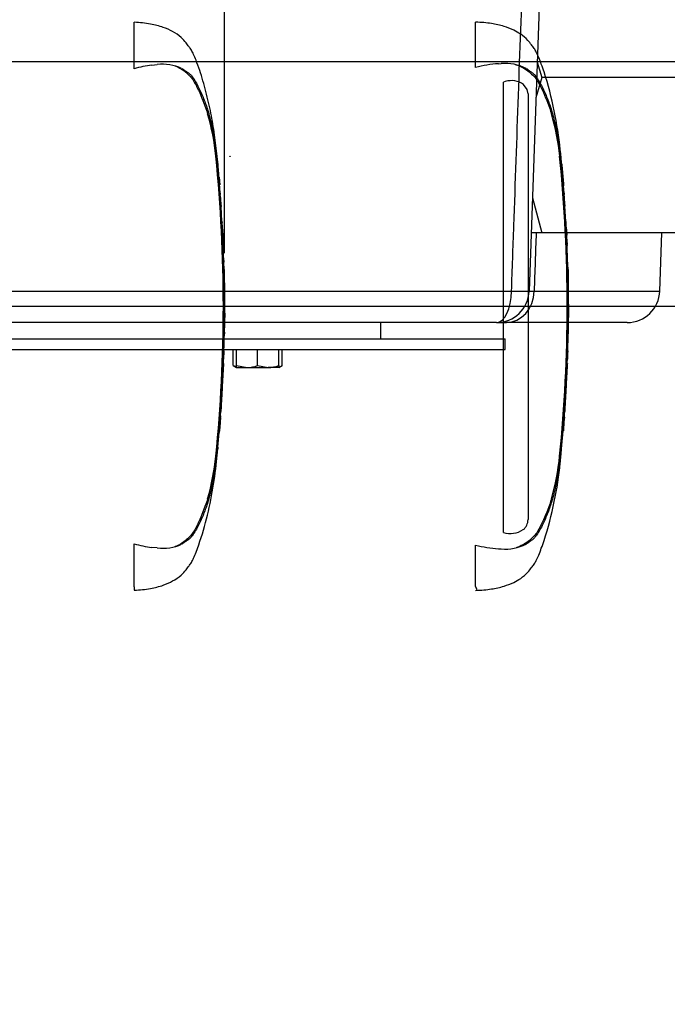
# Model space of a CAD drawing. Units: millimetres. Extents: x 0 to 594, y 0 to 420.
# Drawn here: x 172 to 191, y 311 to 341 of the extents above; entities that cross this region are included whole.
import ezdxf
from ezdxf import colors
from ezdxf.entities.mleader import LeaderData, LeaderLine
from ezdxf.enums import TextEntityAlignment as Align
from ezdxf.lldxf.tags import DXFTag
from ezdxf.math import Vec2, Vec3

# ---------------------------------------------------------------- set-up
doc = ezdxf.new("R2010")
doc.units = ezdxf.units.MM
for name, color, linetype in [('Default', 7, 'Continuous'), ('GB-IW13-DBUSH_FL', 7, 'Continuous'), ('GB-IW13-GCASE', 7, 'Continuous'), ('GB-IW13-INDPLATE', 7, 'Continuous'), ('II0-20SHORT-STD', 7, 'Continuous'), ('PART4', 7, 'Continuous'), ('TSH-1', 7, 'Continuous')]:
    doc.layers.add(name, color=color, linetype=linetype)
doc.styles.add('SEACAD_Arial', font='arial.ttf')
tags = doc.linetypes.add('HIDDEN2', pattern=[4.7625, 3.175, -1.5875]).pattern_tags.tags
tags[6:7] = [DXFTag(74, 4), DXFTag(75, 0), DXFTag(340, '0'), DXFTag(46, 0.0), DXFTag(50, 0.0), DXFTag(44, 0.0), DXFTag(45, 0.0)]
tags[4:5] = [DXFTag(74, 4), DXFTag(75, 0), DXFTag(340, '0'), DXFTag(46, 0.0), DXFTag(50, 0.0), DXFTag(44, 0.0), DXFTag(45, 0.0)]
tags = doc.linetypes.add('PHANTOM2', pattern=[31.75, 15.875, -3.175, 3.175, -3.175, 3.175, -3.175]).pattern_tags.tags
tags[14:15] = [DXFTag(74, 4), DXFTag(75, 0), DXFTag(340, '0'), DXFTag(46, 0.0), DXFTag(50, 0.0), DXFTag(44, 0.0), DXFTag(45, 0.0)]
tags[12:13] = [DXFTag(74, 4), DXFTag(75, 0), DXFTag(340, '0'), DXFTag(46, 0.0), DXFTag(50, 0.0), DXFTag(44, 0.0), DXFTag(45, 0.0)]
tags[10:11] = [DXFTag(74, 4), DXFTag(75, 0), DXFTag(340, '0'), DXFTag(46, 0.0), DXFTag(50, 0.0), DXFTag(44, 0.0), DXFTag(45, 0.0)]
tags[8:9] = [DXFTag(74, 4), DXFTag(75, 0), DXFTag(340, '0'), DXFTag(46, 0.0), DXFTag(50, 0.0), DXFTag(44, 0.0), DXFTag(45, 0.0)]
tags[6:7] = [DXFTag(74, 4), DXFTag(75, 0), DXFTag(340, '0'), DXFTag(46, 0.0), DXFTag(50, 0.0), DXFTag(44, 0.0), DXFTag(45, 0.0)]
tags[4:5] = [DXFTag(74, 4), DXFTag(75, 0), DXFTag(340, '0'), DXFTag(46, 0.0), DXFTag(50, 0.0), DXFTag(44, 0.0), DXFTag(45, 0.0)]
doc.dimstyles.new('ISO-InstDr', dxfattribs={"dimtxt": 3.2, "dimasz": 4.48, "dimexe": 1.6, "dimexo": 1.6, "dimgap": 0.8, "dimtad": 1, "dimdec": 0, "dimlfac": 10, "dimzin": 0, "dimdsep": 46, "dimtxsty": 'SEACAD_Arial', "dimblk1": '_SE_FILLED', "dimblk2": '_SE_FILLED', "dimsah": 1, "dimcen": 1.6, "dimadec": 0, "dimazin": 0, "dimtfac": 0.5, "dimtofl": 0, "dimtmove": 0, "dimatfit": 3, "dimfxl": 1, "dimtzin": 0, "dimarcsym": 0})

# ---------------------------------------------------------------- blocks, each defined once
blk = doc.blocks.new('SE4')
at = {"layer": 'GB-IW13-DBUSH_FL', "color": 7, "linetype": 'Continuous'}
blk.add_line((182.618, 331.105), (182.618, 331.605), dxfattribs=at)
at = {"layer": 'GB-IW13-GCASE', "color": 7, "linetype": 'Continuous'}
for p, q in [((187.573, 344.64), (187.151, 332.57)), ((187.396, 339.58), (187.542, 339.105)), ((187.542, 339.105), (187.358, 338.49)), ((191.793, 339.105), (187.542, 339.105)), ((187.251, 335.43), (187.542, 334.355)), ((187.542, 334.355), (187.214, 334.355)), ((191.793, 334.355), (187.542, 334.355)), ((191.151, 332.57), (191.214, 334.355)), ((170.128, 332.57), (186.614, 332.57)), ((187.305, 332.57), (191.151, 332.57)), ((177.776, 331.605), (169.421, 331.605)), ((186.152, 331.605), (177.848, 331.605)), ((186.152, 331.605), (186.459, 331.605)), ((190.152, 331.605), (186.459, 331.605))]:
    blk.add_line(p, q, dxfattribs=at)
for centre, radius, start, end in [((186.152, 332.605), 1, 270, 358), ((187.228, 333.881), 1.313, 266.6473, 273.3527), ((190.152, 332.605), 1, 270, 358)]:
    blk.add_arc(centre, radius, start, end, dxfattribs=at)
for centre, major_axis, ratio, start_param, end_param in [((186.152, 332.605), (0, 1), 0.46232, 3.141593, 4.677482), ((186.459, 332.605), (0, 1), 0.846349, 3.141593, 4.677482), ((186.152, 332.605), (-0.999, 0.035), 0.021157, 2.052145, 3.141593)]:
    blk.add_ellipse(centre, major_axis=major_axis, ratio=ratio, start_param=start_param, end_param=end_param, dxfattribs=at)
blk.add_open_spline([(186.614, 332.57), (186.638, 333.236), (186.661, 333.902), (186.685, 334.568), (186.779, 337.233), (186.873, 339.897), (186.967, 342.562), (186.992, 343.254), (187.016, 343.947), (187.041, 344.64)], degree=3, knots=[0, 0, 0, 0, 0.165563, 0.165563, 0.165563, 0.827817, 0.827817, 0.827817, 1, 1, 1, 1], dxfattribs=at)
blk.add_open_spline([(187.367, 334.355), (187.346, 333.76), (187.326, 333.165), (187.305, 332.57)], degree=3, dxfattribs=at)
at = {"layer": 'GB-IW13-INDPLATE', "color": 7, "linetype": 'Continuous'}
for p, q in [((168.453, 331.105), (177.77, 331.105)), ((177.817, 331.105), (186.418, 331.105)), ((186.418, 330.78), (186.418, 331.105)), ((167.355, 330.78), (177.767, 330.78)), ((177.816, 330.78), (186.418, 330.78)), ((178.095, 330.288), (178.095, 330.78)), ((178.196, 330.288), (178.196, 330.78)), ((178.846, 330.288), (178.846, 330.78)), ((179.496, 330.288), (179.496, 330.78)), ((179.596, 330.288), (179.596, 330.78)), ((178.095, 330.288), (178.196, 330.257)), ((178.095, 330.288), (178.196, 330.23)), ((178.196, 330.23), (178.196, 330.288)), ((178.196, 330.288), (178.521, 330.23)), ((178.196, 330.23), (178.521, 330.23)), ((178.521, 330.23), (179.171, 330.23)), ((178.846, 330.288), (179.171, 330.23)), ((179.496, 330.23), (179.171, 330.23)), ((179.496, 330.288), (179.496, 330.23)), ((179.496, 330.23), (179.596, 330.288))]:
    blk.add_line(p, q, dxfattribs=at)
for centre, radius, start, end in [((178.509, 331.233), 1.003, 270.6528, 289.6034), ((179.159, 331.233), 1.003, 270.6528, 289.6034), ((179.398, 330.597), 0.367, 285.5956, 302.72)]:
    blk.add_arc(centre, radius, start, end, dxfattribs=at)
at = {"layer": 'II0-20SHORT-STD', "color": 7, "linetype": 'HIDDEN2'}
for p, q in [((175.068, 339.38), (175.068, 340.802)), ((175.61, 339.49), (175.774, 339.506)), ((177.64, 336.386), (177.637, 336.416)), ((177.684, 335.869), (177.648, 336.291)), ((177.664, 336.058), (177.687, 335.822)), ((177.7, 335.572), (177.667, 336.012)), ((177.685, 335.822), (177.675, 335.901)), ((177.725, 335.21), (177.729, 335.21)), ((177.754, 334.714), (177.727, 335.16)), ((177.758, 334.664), (177.763, 334.664)), ((177.768, 334.469), (177.772, 334.469)), ((177.775, 334.419), (177.782, 334.278)), ((177.791, 334.005), (177.791, 334.005)), ((177.811, 333.459), (177.817, 333.459)), ((177.822, 333.231), (177.815, 333.459)), ((177.83, 331.262), (177.841, 331.766)), ((177.834, 331.535), (177.829, 331.535)), ((177.823, 331.262), (177.819, 331.262)), ((177.825, 331.262), (177.828, 331.262)), ((177.829, 331.262), (177.831, 331.262)), ((177.801, 330.347), (177.815, 330.744)), ((177.806, 330.744), (177.809, 330.744)), ((177.802, 330.485), (177.806, 330.485)), ((177.808, 330.694), (177.803, 330.535)), ((177.808, 330.535), (177.813, 330.694)), ((177.709, 328.704), (177.699, 328.563)), ((177.709, 328.754), (177.712, 328.754)), ((177.631, 327.794), (177.67, 328.24)), ((177.675, 328.29), (177.675, 328.29)), ((177.624, 327.744), (177.627, 327.744)), ((175.068, 323.515), (175.068, 324.83)), ((175.774, 324.704), (175.61, 324.72)), ((175.068, 323.515), (175.068, 323.408))]:
    blk.add_line(p, q, dxfattribs=at)
at = {"layer": 'II0-20SHORT-STD', "color": 7, "linetype": 'Continuous'}
blk.add_circle((178, 336.698), 0.00617, dxfattribs=at)
at = {"layer": 'II0-20SHORT-STD', "color": 7, "linetype": 'HIDDEN2'}
for centre, radius, start, end in [((176.156, 335.432), 4.095, 97.6614, 105.4139), ((175.936, 338.084), 1.431, 65.8508, 96.5305), ((170.454, 336), 7.147, 5.601, 16.2328), ((131.938, 332.105), 45.859, 354.2522, 5.7478), ((131.479, 332.105), 46.338, 355.203, 4.797), ((179.486, 335.69), 1.79, 183.7796, 185.2767), ((170.898, 334.809), 6.844, 4.1744, 6.0114), ((178.61, 335.229), 0.886, 181.1825, 184.4212), ((178.587, 334.749), 0.834, 182.4022, 185.8485), ((178.65, 334.476), 0.882, 180.426, 183.8618), ((289.992, 340.264), 112.374, 182.98292, 183.15224), ((176.223, 334.35), 1.554, 2.5381, 4.3851), ((108.133, 330.583), 69.748, 2.81253, 3.03704), ((176.345, 333.991), 1.446, 0.551, 3.7054), ((178.581, 334.001), 0.79, 179.7313, 183.3595), ((178.596, 333.522), 0.787, 180.9572, 184.6004), ((197.083, 332.382), 19.252, 179.6552, 181.84), ((178.485, 331.487), 0.658, 175.8165, 180.1754), ((176.89, 331.516), 0.944, 358.1492, 1.1853), ((178.368, 331.213), 0.551, 174.8872, 180.0954), ((177.188, 331.312), 0.637, 355.4953, 359.9983), ((180.52, 331.351), 2.697, 181.2259, 181.8825), ((179.232, 331.27), 1.403, 178.2617, 180.3043), ((178.369, 330.764), 0.563, 176.9845, 182.0758), ((177.145, 330.728), 0.664, 357.0451, 1.3613), ((179.427, 330.653), 1.614, 176.7803, 178.5572), ((178.559, 330.494), 0.757, 176.9656, 180.7519), ((176.548, 330.568), 1.26, 356.2055, 358.4816), ((476.055, 308.28), 299.049, 176.08442, 176.1481), ((178.693, 328.647), 0.99, 173.8049, 176.8737), ((175.984, 328.835), 1.73, 355.6584, 357.318), ((176.053, 328.466), 1.632, 353.8089, 356.6117), ((178.582, 328.18), 0.913, 173.0829, 176.2339), ((178.464, 327.702), 0.838, 173.68, 177.1107), ((170.134, 328.271), 7.471, 343.9983, 354.1679), ((176.155, 328.77), 4.087, 254.5787, 262.346), ((175.936, 326.126), 1.431, 263.4712, 294.1475)]:
    blk.add_arc(centre, radius, start, end, dxfattribs=at)
for points, knots in [([(177.685, 335.824), (177.67, 336.023), (177.642, 336.397), (177.575, 337.032), (177.482, 337.689), (177.352, 338.353), (177.181, 339.004), (177.02, 339.495), (176.893, 339.804), (176.825, 339.946), (176.744, 340.062), (176.641, 340.19), (176.49, 340.365), (176.249, 340.524), (175.935, 340.663), (175.532, 340.766), (175.253, 340.79), (175.068, 340.802)], [0, 0, 0, 0, 0.086857, 0.193018, 0.298789, 0.405714, 0.515873, 0.620752, 0.652106, 0.675927, 0.695675, 0.719408, 0.755041, 0.805501, 0.855403, 0.919342, 1, 1, 1, 1]), ([(176.308, 339.471), (176.33, 339.463), (176.352, 339.453), (176.436, 339.416), (176.494, 339.384), (176.573, 339.329), (176.598, 339.31), (176.634, 339.279), (176.646, 339.269), (176.669, 339.248), (176.681, 339.238), (176.717, 339.207), (176.74, 339.186), (176.784, 339.143), (176.804, 339.121), (176.841, 339.074), (176.858, 339.05), (176.889, 339.001), (176.904, 338.976), (176.947, 338.9), (176.974, 338.848), (177.025, 338.745), (177.049, 338.692), (177.167, 338.43), (177.247, 338.216), (177.316, 337.998)], [0.3534688, 0.3534688, 0.3534688, 0.3534688, 0.375, 0.375, 0.4375, 0.4375, 0.46875, 0.46875, 0.484375, 0.484375, 0.5, 0.5, 0.53125, 0.53125, 0.5625, 0.5625, 0.59375, 0.59375, 0.625, 0.625, 0.6875, 0.6875, 0.75, 0.75, 1, 1, 1, 1]), ([(176.522, 339.39), (176.554, 339.372), (176.585, 339.352), (176.641, 339.312), (176.666, 339.295), (176.719, 339.26), (176.746, 339.241), (176.797, 339.192), (176.821, 339.163), (176.883, 339.08), (176.916, 339.028), (176.98, 338.919), (177.009, 338.863), (177.094, 338.696), (177.146, 338.581), (177.217, 338.404), (177.239, 338.345), (177.282, 338.224), (177.303, 338.163), (177.364, 337.963), (177.402, 337.813), (177.47, 337.488), (177.502, 337.309), (177.543, 337.034), (177.556, 336.941), (177.579, 336.751), (177.59, 336.655), (177.621, 336.366), (177.639, 336.173), (177.655, 335.98)], [0, 0, 0, 0, 0.03125, 0.03125, 0.0625, 0.0625, 0.09375, 0.09375, 0.125, 0.125, 0.1875, 0.1875, 0.25, 0.25, 0.375, 0.375, 0.4375, 0.4375, 0.5, 0.5, 0.625, 0.625, 0.75, 0.75, 0.8125, 0.8125, 0.875, 0.875, 1, 1, 1, 1]), ([(177.637, 336.416), (177.636, 336.429), (177.635, 336.442), (177.633, 336.46), (177.633, 336.466), (177.633, 336.466)], [0, 0, 0, 0, 0.5, 0.5, 1, 1, 1, 1]), ([(177.667, 336.012), (177.666, 336.028), (177.665, 336.043), (177.663, 336.062), (177.663, 336.064), (177.664, 336.058)], [0, 0, 0, 0, 0.5, 0.5, 1, 1, 1, 1]), ([(177.682, 335.869), (177.683, 335.853), (177.684, 335.837), (177.685, 335.819), (177.685, 335.817), (177.685, 335.822)], [0, 0, 0, 0, 0.5, 0.5, 1, 1, 1, 1]), ([(177.687, 335.822), (177.688, 335.817), (177.688, 335.819), (177.686, 335.837), (177.685, 335.853), (177.684, 335.869)], [0, 0, 0, 0, 0.5, 0.5, 1, 1, 1, 1]), ([(177.729, 335.21), (177.729, 335.21), (177.729, 335.211), (177.729, 335.213), (177.729, 335.215), (177.729, 335.218), (177.729, 335.221), (177.729, 335.225), (177.728, 335.229), (177.728, 335.234), (177.728, 335.238), (177.727, 335.244), (177.727, 335.249), (177.727, 335.255), (177.726, 335.26), (177.726, 335.266), (177.725, 335.272), (177.725, 335.277), (177.725, 335.282), (177.724, 335.287), (177.724, 335.292), (177.724, 335.296), (177.724, 335.3), (177.723, 335.303), (177.723, 335.305), (177.723, 335.306), (177.723, 335.306), (177.723, 335.307)], [0, 0, 0, 0, 0.121366, 0.121366, 0.121366, 0.242726, 0.242726, 0.242726, 0.364187, 0.364187, 0.364187, 0.485892, 0.485892, 0.485892, 0.607841, 0.607841, 0.607841, 0.729927, 0.729927, 0.729927, 0.851986, 0.851986, 0.851986, 0.973863, 0.973863, 0.973863, 1, 1, 1, 1]), ([(177.823, 333.234), (177.823, 333.235), (177.824, 333.236), (177.824, 333.231), (177.824, 333.226), (177.824, 333.214), (177.824, 333.207), (177.824, 333.187), (177.823, 333.179), (177.823, 333.159), (177.823, 333.147), (177.824, 333.124), (177.824, 333.116), (177.824, 333.098), (177.824, 333.089), (177.824, 333.071), (177.824, 333.061), (177.824, 333.04), (177.824, 333.028), (177.825, 332.993), (177.825, 332.966), (177.826, 332.912), (177.826, 332.884), (177.827, 332.826), (177.827, 332.797), (177.828, 332.737), (177.829, 332.707), (177.829, 332.648), (177.83, 332.618), (177.83, 332.558), (177.831, 332.528), (177.831, 332.498)], [0, 0, 0, 0, 0.125, 0.125, 0.25, 0.25, 0.375, 0.375, 0.4375, 0.4375, 0.5, 0.5, 0.53125, 0.53125, 0.5625, 0.5625, 0.59375, 0.59375, 0.625, 0.625, 0.6875, 0.6875, 0.75, 0.75, 0.8125, 0.8125, 0.875, 0.875, 0.9375, 0.9375, 1, 1, 1, 1]), ([(177.828, 331.485), (177.827, 331.442), (177.826, 331.398), (177.825, 331.354), (177.825, 331.34), (177.825, 331.326), (177.824, 331.312)], [0, 0, 0, 0, 0.757287, 0.757287, 0.757287, 1, 1, 1, 1]), ([(177.83, 331.312), (177.831, 331.354), (177.832, 331.396), (177.833, 331.438), (177.833, 331.454), (177.833, 331.47), (177.834, 331.485)], [0, 0, 0, 0, 0.727826, 0.727826, 0.727826, 1, 1, 1, 1]), ([(177.817, 331.212), (177.816, 331.146), (177.814, 331.079), (177.813, 331.012), (177.811, 330.939), (177.809, 330.867), (177.806, 330.794)], [0, 0, 0, 0, 0.478389, 0.478389, 0.478389, 1, 1, 1, 1]), ([(177.812, 330.744), (177.811, 330.744), (177.811, 330.748), (177.81, 330.762), (177.81, 330.774), (177.809, 330.803), (177.809, 330.82), (177.809, 330.855), (177.809, 330.87), (177.809, 330.886)], [0, 0, 0, 0, 0.125, 0.125, 0.25, 0.25, 0.375, 0.375, 0.4570493, 0.4570493, 0.4570493, 0.4570493]), ([(177.803, 330.352), (177.802, 330.349), (177.802, 330.346), (177.801, 330.335), (177.801, 330.327), (177.799, 330.307), (177.799, 330.3), (177.798, 330.285), (177.797, 330.279), (177.797, 330.267), (177.796, 330.26), (177.795, 330.245), (177.795, 330.237), (177.794, 330.22), (177.793, 330.211), (177.792, 330.192), (177.791, 330.182), (177.79, 330.161), (177.789, 330.15), (177.787, 330.114), (177.786, 330.088), (177.783, 330.033), (177.782, 330.005), (177.779, 329.947), (177.777, 329.918), (177.774, 329.858), (177.772, 329.828), (177.769, 329.768), (177.767, 329.739), (177.764, 329.678), (177.763, 329.648), (177.761, 329.618)], [0.1539455, 0.1539455, 0.1539455, 0.1539455, 0.25, 0.25, 0.375, 0.375, 0.4375, 0.4375, 0.46875, 0.46875, 0.5, 0.5, 0.53125, 0.53125, 0.5625, 0.5625, 0.59375, 0.59375, 0.625, 0.625, 0.6875, 0.6875, 0.75, 0.75, 0.8125, 0.8125, 0.875, 0.875, 0.9375, 0.9375, 1, 1, 1, 1]), ([(177.761, 329.618), (177.759, 329.588), (177.758, 329.558), (177.754, 329.498), (177.753, 329.468), (177.749, 329.408), (177.747, 329.378), (177.744, 329.318), (177.742, 329.289), (177.739, 329.231), (177.738, 329.203), (177.735, 329.148), (177.733, 329.123), (177.731, 329.087), (177.731, 329.075), (177.73, 329.054), (177.729, 329.044), (177.728, 329.026), (177.728, 329.017), (177.727, 329), (177.727, 328.992), (177.726, 328.977), (177.725, 328.97), (177.725, 328.957), (177.725, 328.952), (177.724, 328.937), (177.724, 328.929), (177.723, 328.909), (177.723, 328.901), (177.722, 328.891), (177.722, 328.887), (177.722, 328.884)], [0, 0, 0, 0, 0.0625, 0.0625, 0.125, 0.125, 0.1875, 0.1875, 0.25, 0.25, 0.3125, 0.3125, 0.375, 0.375, 0.40625, 0.40625, 0.4375, 0.4375, 0.46875, 0.46875, 0.5, 0.5, 0.53125, 0.53125, 0.5625, 0.5625, 0.625, 0.625, 0.75, 0.75, 0.84612, 0.84612, 0.84612, 0.84612]), ([(177.699, 328.563), (177.697, 328.526), (177.694, 328.491), (177.69, 328.427), (177.688, 328.397), (177.684, 328.347), (177.682, 328.326), (177.681, 328.305), (177.68, 328.299), (177.68, 328.292), (177.68, 328.29), (177.68, 328.29)], [0, 0, 0, 0, 0.25, 0.25, 0.5, 0.5, 0.75, 0.75, 0.875, 0.875, 1, 1, 1, 1]), ([(177.655, 328.23), (177.639, 328.036), (177.621, 327.843), (177.59, 327.554), (177.579, 327.458), (177.555, 327.266), (177.542, 327.172), (177.502, 326.898), (177.471, 326.722), (177.401, 326.395), (177.364, 326.248), (177.303, 326.048), (177.283, 325.987), (177.239, 325.866), (177.217, 325.806), (177.145, 325.629), (177.094, 325.514), (177.009, 325.346), (176.98, 325.291), (176.916, 325.182), (176.883, 325.129), (176.82, 325.045), (176.796, 325.017), (176.744, 324.968), (176.718, 324.949), (176.666, 324.914), (176.641, 324.898), (176.584, 324.858), (176.554, 324.837), (176.522, 324.82)], [0, 0, 0, 0, 0.125, 0.125, 0.1875, 0.1875, 0.25, 0.25, 0.375, 0.375, 0.5, 0.5, 0.5625, 0.5625, 0.625, 0.625, 0.75, 0.75, 0.8125, 0.8125, 0.875, 0.875, 0.90625, 0.90625, 0.9375, 0.9375, 0.96875, 0.96875, 1, 1, 1, 1]), ([(175.068, 323.408), (175.253, 323.42), (175.532, 323.444), (175.935, 323.547), (176.249, 323.686), (176.49, 323.845), (176.641, 324.02), (176.744, 324.148), (176.825, 324.264), (176.893, 324.406), (177.056, 324.806), (177.266, 325.481), (177.468, 326.405), (177.579, 327.185), (177.616, 327.6), (177.628, 327.744)], [0, 0, 0, 0, 0.089904, 0.161173, 0.216796, 0.27304, 0.312758, 0.339212, 0.361224, 0.387775, 0.422723, 0.591801, 0.762715, 0.93027, 1, 1, 1, 1]), ([(177.316, 326.212), (177.248, 325.995), (177.168, 325.782), (177.028, 325.469), (176.978, 325.365), (176.893, 325.214), (176.863, 325.164), (176.791, 325.071), (176.746, 325.029), (176.652, 324.946), (176.605, 324.904), (176.501, 324.83), (176.443, 324.798), (176.356, 324.758), (176.329, 324.747), (176.302, 324.736)], [0, 0, 0, 0, 0.25, 0.25, 0.375, 0.375, 0.4375, 0.4375, 0.5, 0.5, 0.5625, 0.5625, 0.625, 0.625, 0.6512107, 0.6512107, 0.6512107, 0.6512107])]:
    blk.add_open_spline(points, degree=3, knots=knots, dxfattribs=at)
for points in [[(177.795, 334.008), (177.774, 334.441), (177.763, 334.66), (177.763, 334.665)], [(177.809, 333.509), (177.804, 333.658), (177.799, 333.806), (177.792, 333.955)], [(177.68, 328.293), (177.681, 328.296), (177.694, 328.497), (177.721, 328.894)]]:
    blk.add_open_spline(points, degree=3, dxfattribs=at)
at = {"layer": 'PART4', "color": 7, "linetype": 'PHANTOM2'}
for p, q in [((185.514, 339.417), (185.514, 340.805)), ((186.217, 339.533), (186.299, 339.537)), ((186.424, 338.987), (186.366, 338.972)), ((186.366, 325.176), (186.366, 338.972)), ((187.094, 338.743), (186.983, 338.897)), ((187.118, 338.608), (187.094, 338.743)), ((187.118, 338.608), (187.118, 325.571)), ((188.153, 336.466), (188.151, 336.466)), ((188.155, 336.426), (188.203, 335.855)), ((188.209, 335.797), (188.156, 336.426)), ((188.184, 336.063), (188.209, 335.797)), ((188.22, 335.565), (188.186, 336.026)), ((188.205, 335.817), (188.195, 335.9)), ((188.247, 335.21), (188.244, 335.253)), ((188.245, 335.21), (188.25, 335.21)), ((188.275, 334.704), (188.247, 335.17)), ((188.277, 334.664), (188.283, 334.664)), ((188.288, 334.469), (188.293, 334.469)), ((188.293, 334.469), (188.302, 334.278)), ((188.311, 334.005), (188.313, 334.005)), ((188.331, 333.459), (188.337, 333.459)), ((188.349, 331.262), (188.36, 331.764)), ((188.354, 331.535), (188.349, 331.535)), ((188.343, 331.262), (188.338, 331.262)), ((188.345, 331.262), (188.348, 331.262)), ((188.349, 331.262), (188.351, 331.262)), ((188.319, 330.347), (188.335, 330.744)), ((188.33, 330.744), (188.322, 330.525)), ((188.325, 330.744), (188.33, 330.744)), ((188.322, 330.485), (188.326, 330.485)), ((188.326, 330.485), (188.334, 330.704)), ((188.23, 328.714), (188.219, 328.563)), ((188.228, 328.754), (188.232, 328.754)), ((188.147, 327.744), (188.194, 328.29)), ((188.194, 328.29), (188.197, 328.29)), ((188.143, 327.744), (188.147, 327.744)), ((185.514, 323.535), (185.514, 324.793))]:
    blk.add_line(p, q, dxfattribs=at)
for centre, radius, start, end in [((186.527, 335.465), 4.08, 94.3622, 104.3872), ((186.417, 338.123), 1.419, 62.8582, 94.7865), ((186.61, 338.362), 0.652, 55.0654, 106.5627), ((180.974, 336), 7.147, 5.601, 16.2328), ((142.458, 332.105), 45.859, 354.2522, 5.7478), ((189.404, 336.555), 1.256, 184.0619, 185.8935), ((182.279, 335.879), 5.903, 5.3172, 5.7072), ((141.956, 332.105), 46.381, 355.2163, 4.775), ((189.629, 335.658), 1.412, 183.7687, 185.2875), ((181.458, 334.812), 6.803, 3.3554, 6.0398), ((179.997, 334.519), 8.28, 4.7889, 5.0084), ((188.944, 335.224), 0.699, 181.159, 184.4404), ((188.932, 334.732), 0.658, 182.3814, 185.8726), ((188.973, 334.474), 0.684, 180.3818, 183.8832), ((207.798, 335.307), 19.528, 182.5817, 183.8224), ((118.653, 330.583), 69.748, 2.81253, 3.03704), ((188.934, 334.002), 0.623, 179.7049, 183.3851), ((207.603, 332.382), 19.252, 179.6552, 181.84), ((188.869, 331.497), 0.521, 175.7965, 180.1971), ((187.585, 331.52), 0.769, 358.1746, 1.1555), ((187.83, 331.303), 0.515, 355.5185, 359.9755), ((191.04, 331.351), 2.697, 181.2669, 181.8825), ((189.443, 331.269), 1.093, 178.2372, 180.334), ((189.588, 330.673), 1.254, 176.7538, 178.5825), ((188.919, 330.493), 0.597, 176.9388, 180.7786), ((208.053, 327.209), 19.885, 175.5433, 176.8832), ((186.812, 328.821), 1.422, 355.6797, 357.2948), ((180.654, 328.271), 7.471, 343.9983, 354.1679), ((186.736, 325.565), 0.382, 308.2576, 0.8992), ((186.576, 325.857), 0.712, 252.839, 303.7854), ((186.518, 328.688), 4.022, 255.5406, 265.7101), ((186.417, 326.087), 1.419, 265.2127, 297.1426), ((186.366, 326.986), 2.314, 266.3134, 268.3319), ((174.84, 319.325), 11.474, 20.8361, 21.5235)]:
    blk.add_arc(centre, radius, start, end, dxfattribs=at)
for points, knots in [([(188.207, 335.808), (188.176, 336.211), (188.116, 336.919), (187.941, 338.108), (187.715, 338.969), (187.53, 339.507), (187.453, 339.71), (187.382, 339.874), (187.309, 340.003), (187.216, 340.12), (187.093, 340.279), (186.91, 340.437), (186.663, 340.576), (186.365, 340.69), (185.966, 340.779), (185.693, 340.796), (185.514, 340.805)], [0, 0, 0, 0, 0.17323, 0.360715, 0.554701, 0.59419, 0.629043, 0.657116, 0.678097, 0.698792, 0.727499, 0.772787, 0.811393, 0.860916, 0.923022, 1, 1, 1, 1]), ([(186.727, 339.507), (186.772, 339.493), (186.815, 339.477), (186.921, 339.433), (186.982, 339.402), (187.094, 339.331), (187.142, 339.29), (187.239, 339.205), (187.288, 339.163), (187.367, 339.07), (187.398, 339.02), (187.488, 338.866), (187.539, 338.76), (187.684, 338.439), (187.766, 338.22), (187.836, 337.998)], [0.334886, 0.334886, 0.334886, 0.334886, 0.375, 0.375, 0.4375, 0.4375, 0.5, 0.5, 0.5625, 0.5625, 0.625, 0.625, 0.75, 0.75, 1, 1, 1, 1]), ([(187.065, 339.386), (187.096, 339.366), (187.126, 339.344), (187.181, 339.303), (187.206, 339.287), (187.26, 339.248), (187.287, 339.224), (187.337, 339.17), (187.359, 339.141), (187.418, 339.058), (187.45, 339.003), (187.513, 338.892), (187.542, 338.836), (187.626, 338.664), (187.677, 338.547), (187.747, 338.368), (187.77, 338.308), (187.812, 338.185), (187.832, 338.124), (187.892, 337.924), (187.929, 337.773), (187.997, 337.449), (188.028, 337.271), (188.068, 336.998), (188.08, 336.906), (188.103, 336.72), (188.113, 336.626), (188.143, 336.344), (188.161, 336.155), (188.176, 335.966)], [0, 0, 0, 0, 0.03125, 0.03125, 0.0625, 0.0625, 0.09375, 0.09375, 0.125, 0.125, 0.1875, 0.1875, 0.25, 0.25, 0.375, 0.375, 0.4375, 0.4375, 0.5, 0.5, 0.625, 0.625, 0.75, 0.75, 0.8125, 0.8125, 0.875, 0.875, 1, 1, 1, 1]), ([(188.186, 336.026), (188.185, 336.039), (188.184, 336.051), (188.183, 336.066), (188.183, 336.068), (188.184, 336.063)], [0, 0, 0, 0, 0.5, 0.5, 1, 1, 1, 1]), ([(188.343, 333.234), (188.343, 333.235), (188.344, 333.236), (188.344, 333.231), (188.344, 333.226), (188.344, 333.214), (188.344, 333.207), (188.344, 333.187), (188.343, 333.179), (188.343, 333.159), (188.343, 333.147), (188.344, 333.124), (188.344, 333.116), (188.344, 333.098), (188.344, 333.089), (188.344, 333.071), (188.344, 333.061), (188.344, 333.04), (188.344, 333.028), (188.345, 332.993), (188.345, 332.966), (188.346, 332.912), (188.346, 332.884), (188.347, 332.826), (188.347, 332.797), (188.348, 332.737), (188.349, 332.707), (188.349, 332.648), (188.35, 332.618), (188.35, 332.558), (188.351, 332.528), (188.351, 332.498)], [0, 0, 0, 0, 0.125, 0.125, 0.25, 0.25, 0.375, 0.375, 0.4375, 0.4375, 0.5, 0.5, 0.53125, 0.53125, 0.5625, 0.5625, 0.59375, 0.59375, 0.625, 0.625, 0.6875, 0.6875, 0.75, 0.75, 0.8125, 0.8125, 0.875, 0.875, 0.9375, 0.9375, 1, 1, 1, 1]), ([(188.348, 331.495), (188.347, 331.448), (188.346, 331.401), (188.345, 331.354), (188.345, 331.337), (188.345, 331.32), (188.344, 331.302)], [0, 0, 0, 0, 0.730616, 0.730616, 0.730616, 1, 1, 1, 1]), ([(188.35, 331.302), (188.351, 331.348), (188.352, 331.393), (188.353, 331.438), (188.353, 331.457), (188.353, 331.476), (188.354, 331.495)], [0, 0, 0, 0, 0.704212, 0.704212, 0.704212, 1, 1, 1, 1]), ([(188.338, 331.262), (188.337, 331.179), (188.335, 331.096), (188.333, 331.012), (188.33, 330.923), (188.328, 330.833), (188.325, 330.744)], [0, 0, 0, 0, 0.482543, 0.482543, 0.482543, 1, 1, 1, 1]), ([(188.332, 330.744), (188.331, 330.744), (188.331, 330.748), (188.33, 330.762), (188.33, 330.774), (188.329, 330.803), (188.329, 330.82), (188.329, 330.856), (188.329, 330.872), (188.329, 330.889)], [0, 0, 0, 0, 0.125, 0.125, 0.25, 0.25, 0.375, 0.375, 0.4618161, 0.4618161, 0.4618161, 0.4618161]), ([(188.323, 330.352), (188.322, 330.349), (188.322, 330.346), (188.321, 330.335), (188.321, 330.327), (188.319, 330.307), (188.319, 330.3), (188.318, 330.285), (188.317, 330.279), (188.317, 330.267), (188.316, 330.26), (188.315, 330.245), (188.315, 330.237), (188.314, 330.22), (188.313, 330.211), (188.312, 330.192), (188.311, 330.182), (188.31, 330.161), (188.309, 330.15), (188.307, 330.114), (188.306, 330.088), (188.303, 330.033), (188.302, 330.005), (188.299, 329.947), (188.297, 329.918), (188.294, 329.858), (188.292, 329.828), (188.289, 329.768), (188.287, 329.739), (188.284, 329.678), (188.283, 329.648), (188.281, 329.618)], [0.1539432, 0.1539432, 0.1539432, 0.1539432, 0.25, 0.25, 0.375, 0.375, 0.4375, 0.4375, 0.46875, 0.46875, 0.5, 0.5, 0.53125, 0.53125, 0.5625, 0.5625, 0.59375, 0.59375, 0.625, 0.625, 0.6875, 0.6875, 0.75, 0.75, 0.8125, 0.8125, 0.875, 0.875, 0.9375, 0.9375, 1, 1, 1, 1]), ([(188.281, 329.618), (188.279, 329.588), (188.278, 329.558), (188.274, 329.498), (188.273, 329.468), (188.269, 329.408), (188.267, 329.378), (188.264, 329.318), (188.262, 329.289), (188.259, 329.231), (188.258, 329.203), (188.255, 329.148), (188.253, 329.123), (188.251, 329.087), (188.251, 329.075), (188.25, 329.054), (188.249, 329.044), (188.248, 329.026), (188.248, 329.017), (188.247, 329), (188.247, 328.992), (188.246, 328.977), (188.245, 328.97), (188.245, 328.957), (188.245, 328.952), (188.244, 328.937), (188.244, 328.929), (188.243, 328.909), (188.243, 328.901), (188.242, 328.891), (188.242, 328.887), (188.242, 328.884)], [0, 0, 0, 0, 0.0625, 0.0625, 0.125, 0.125, 0.1875, 0.1875, 0.25, 0.25, 0.3125, 0.3125, 0.375, 0.375, 0.40625, 0.40625, 0.4375, 0.4375, 0.46875, 0.46875, 0.5, 0.5, 0.53125, 0.53125, 0.5625, 0.5625, 0.625, 0.625, 0.75, 0.75, 0.8461202, 0.8461202, 0.8461202, 0.8461202]), ([(188.219, 328.563), (188.217, 328.526), (188.214, 328.491), (188.21, 328.427), (188.208, 328.397), (188.204, 328.347), (188.202, 328.326), (188.201, 328.305), (188.2, 328.299), (188.2, 328.292), (188.2, 328.29), (188.2, 328.29)], [0, 0, 0, 0, 0.25, 0.25, 0.5, 0.5, 0.75, 0.75, 0.875, 0.875, 1, 1, 1, 1]), ([(188.176, 328.237), (188.16, 328.048), (188.143, 327.86), (188.113, 327.578), (188.102, 327.484), (188.079, 327.299), (188.067, 327.207), (188.027, 326.934), (187.996, 326.756), (187.929, 326.433), (187.891, 326.283), (187.832, 326.083), (187.811, 326.022), (187.769, 325.9), (187.747, 325.84), (187.676, 325.661), (187.625, 325.545), (187.541, 325.373), (187.512, 325.317), (187.45, 325.206), (187.417, 325.152), (187.359, 325.069), (187.337, 325.039), (187.287, 324.985), (187.259, 324.962), (187.206, 324.923), (187.181, 324.906), (187.126, 324.866), (187.096, 324.844), (187.065, 324.824)], [0, 0, 0, 0, 0.125, 0.125, 0.1875, 0.1875, 0.25, 0.25, 0.375, 0.375, 0.5, 0.5, 0.5625, 0.5625, 0.625, 0.625, 0.75, 0.75, 0.8125, 0.8125, 0.875, 0.875, 0.90625, 0.90625, 0.9375, 0.9375, 0.96875, 0.96875, 1, 1, 1, 1]), ([(185.514, 323.405), (185.693, 323.414), (185.966, 323.431), (186.365, 323.52), (186.663, 323.634), (186.91, 323.773), (187.093, 323.931), (187.216, 324.09), (187.309, 324.207), (187.382, 324.336), (187.453, 324.5), (187.53, 324.703), (187.715, 325.241), (187.939, 326.1), (188.089, 327.073), (188.133, 327.582), (188.146, 327.744)], [0, 0, 0, 0, 0.0859, 0.155204, 0.210467, 0.253547, 0.304084, 0.336119, 0.359212, 0.382625, 0.413952, 0.452844, 0.496909, 0.713379, 0.922594, 1, 1, 1, 1]), ([(187.836, 326.212), (187.766, 325.991), (187.685, 325.774), (187.541, 325.454), (187.49, 325.348), (187.401, 325.195), (187.37, 325.145), (187.292, 325.052), (187.244, 325.01), (187.148, 324.925), (187.1, 324.883), (186.989, 324.812), (186.929, 324.781), (186.828, 324.738), (186.79, 324.724), (186.752, 324.711)], [0, 0, 0, 0, 0.25, 0.25, 0.375, 0.375, 0.4375, 0.4375, 0.5, 0.5, 0.5625, 0.5625, 0.625, 0.625, 0.6602861, 0.6602861, 0.6602861, 0.6602861])]:
    blk.add_open_spline(points, degree=3, knots=knots, dxfattribs=at)
for points in [[(188.312, 334.008), (188.301, 334.338), (188.29, 334.557), (188.282, 334.665)], [(188.331, 333.459), (188.325, 333.628), (188.319, 333.796), (188.312, 333.965)], [(188.343, 333.231), (188.342, 333.295), (188.34, 333.371), (188.335, 333.459)], [(188.197, 328.293), (188.212, 328.43), (188.226, 328.63), (188.24, 328.894)]]:
    blk.add_open_spline(points, degree=3, dxfattribs=at)
blk = doc.blocks.new('DMBLK11')
at = {"layer": 'Default', "linetype": 'Continuous'}
for points in [[(227.401, 349.635), (226.654, 354.115), (225.907, 349.635)], [(227.401, 344.085), (225.907, 344.085), (226.654, 339.605)]]:
    blk.add_hatch(color=7, dxfattribs=at).paths.add_polyline_path(points)
at = {"layer": 'Default', "color": 7, "linetype": 'Continuous'}
for p, q in [((226.654, 373.586), (226.654, 339.605)), ((146.418, 354.115), (228.254, 354.115)), ((129.118, 339.605), (228.254, 339.605))]:
    blk.add_line(p, q, dxfattribs=at)
at = {"layer": 'Default', "color": 7, "linetype": 'Continuous', "style": 'SEACAD_Arial'}
for s, p in [(')', (222.654, 371.005)), ('5.71"', (222.654, 359.04)), ('145', (218.814, 359.04)), ('(', (222.654, 355.979))]:
    blk.add_text(s, height=3.2, rotation=90, dxfattribs=at).set_placement(p, align=Align.TOP_LEFT)
blk = doc.blocks.new('_SE_FILLED')
at = {"color": 0}
blk.add_line((0, 0), (-1, 0), dxfattribs=at)
blk.add_solid([(0, 0), (-1, -0.1665), (-1, 0.1665), (0, 0)], dxfattribs=at)
blk = doc.blocks.new('DMBLK12')
at = {"layer": 'Default', "linetype": 'Continuous'}
for points in [[(227.401, 344.085), (225.907, 344.085), (226.654, 339.605)], [(227.401, 327.625), (226.654, 332.105), (225.907, 327.625)]]:
    blk.add_hatch(color=7, dxfattribs=at).paths.add_polyline_path(points)
at = {"layer": 'Default', "color": 7, "linetype": 'Continuous'}
for p, q in [((226.654, 348.565), (226.654, 339.605)), ((129.118, 339.605), (228.254, 339.605)), ((143.918, 332.105), (228.254, 332.105)), ((226.654, 332.105), (226.654, 311.584))]:
    blk.add_line(p, q, dxfattribs=at)
at = {"layer": 'Default', "color": 7, "linetype": 'Continuous', "style": 'SEACAD_Arial'}
for s, p in [(')', (222.654, 327.73)), ('2.95"', (222.654, 315.765)), ('75', (218.814, 315.765)), ('(', (222.654, 312.704))]:
    blk.add_text(s, height=3.2, rotation=90, dxfattribs=at).set_placement(p, align=Align.TOP_LEFT)
blk = doc.blocks.new('DMBLK22')
at = {"layer": 'Default', "linetype": 'Continuous'}
for points in [[(164.859, 384.143), (160.379, 383.397), (164.859, 382.65)], [(173.353, 384.143), (173.353, 382.65), (177.833, 383.397)]]:
    blk.add_hatch(color=7, dxfattribs=at).paths.add_polyline_path(points)
at = {"layer": 'Default', "color": 7, "linetype": 'Continuous'}
for p, q in [((160.379, 336.81), (160.379, 384.997)), ((177.833, 333.729), (177.833, 384.997)), ((160.379, 383.397), (177.833, 383.397))]:
    blk.add_line(p, q, dxfattribs=at)
at = {"layer": 'Default', "color": 7, "linetype": 'Continuous', "style": 'SEACAD_Arial'}
for s, p in [('175', (168.131, 391.237)), ('(', (165.07, 387.397)), (')', (180.096, 387.397)), ('6.87"', (168.131, 387.397)), ('*', (183.797, 387.397))]:
    blk.add_text(s, height=3.2, dxfattribs=at).set_placement(p, align=Align.TOP_LEFT)

msp = doc.modelspace()

# ---------------------------------------------------------------- block references
at = {"layer": 'TSH-1'}
msp.add_blockref('SE4', (0, 0), dxfattribs=at)

# ---------------------------------------------------------------- dimensions: what is measured, and where the dimension line sits
at = {"layer": 'Default', "color": 7, "linetype": 'Continuous'}
dim = msp.add_linear_dim(base=(177.833, 383.397), p1=(160.379, 335.21), p2=(177.833, 332.129), text='\\A1;<> *', dimstyle='ISO-InstDr', override={"dimpost": '\\X'}, dxfattribs=at)
dim.commit()
dim.dimension.update_dxf_attribs({"geometry": 'DMBLK22', "text_midpoint": (175.303, 383.397), "dimtype": 160})
for base, p1, p2, picture, middle in [((226.654, 339.605), (144.818, 354.115), (121.118, 339.605), 'DMBLK11', (226.654, 354.859)), ((226.654, 332.105), (121.118, 339.605), (142.318, 332.105), 'DMBLK12', (226.654, 330.311))]:
    dim = msp.add_linear_dim(base=base, p1=p1, p2=p2, angle=90, text='\\A1;<>', dimstyle='ISO-InstDr', override={"dimpost": '\\X'}, dxfattribs=at)
    dim.commit()
    dim.dimension.update_dxf_attribs({"geometry": picture, "text_midpoint": middle, "dimtype": 160})

# ---------------------------------------------------------------- leaders
ml = msp.add_multileader_mtext('Standard', dxfattribs=at)
ml.set_content('{\\pxsm0.9;\\fArial|b0||i0||c0|p34;\\W1.;ELECTRONICS COVER (SHORT) **\\P}', color=256)
ml.set_leader_properties()
ml.build(insert=Vec2(0, 0))
ml.multileader.update_dxf_attribs({"dogleg_length": 9.6, "arrow_head_size": 4.48})
ctx = ml.context
ctx.base_point, ctx.char_height, ctx.arrow_head_size, ctx.landing_gap_size = Vec3(177.007, 293.817), 3.2, 4.48, 1.12
notes = []
notes.append((ctx, [(0, (1, 1, 0), (168.287, 293.417), (1, 0), 9.6, [(0, [(154.054, 326.22)], 0, [])])]))
ctx.mtext.insert = Vec3(179.007, 295.488)
ml = msp.add_multileader_mtext('Standard', dxfattribs=at)
ml.set_content('{\\pxsm0.9;\\fArial|b0||i0||c0|p34;\\W1.;ELECTRONICS COVER (LONG) **\\P}', color=256)
ml.set_leader_properties()
ml.build(insert=Vec2(0, 0))
ml.multileader.update_dxf_attribs({"dogleg_length": 9.6, "arrow_head_size": 4.48})
ctx = ml.context
ctx.base_point, ctx.char_height, ctx.arrow_head_size, ctx.landing_gap_size = Vec3(181.483, 305.077), 3.2, 4.48, 1.12
notes.append((ctx, [(0, (1, 1, 0), (172.763, 304.677), (1, 0), 9.6, [(0, [(163.574, 323.603)], 0, [])])]))
ctx.mtext.insert = Vec3(183.483, 306.748)
for ctx, leaders in notes:
    for number, flags, end, landing, length, lines in leaders:
        leader = LeaderData()
        leader.index, (leader.has_last_leader_line, leader.has_dogleg_vector, leader.attachment_direction) = number, flags
        leader.last_leader_point, leader.dogleg_vector, leader.dogleg_length = Vec3(end), Vec3(landing), length
        for number, points, colour, breaks in lines:
            line = LeaderLine()
            line.index, line.vertices, line.color, line.breaks = number, Vec3.list(points), colors.encode_raw_color(colour), breaks
            leader.lines.append(line)
        ctx.leaders.append(leader)

doc.saveas('drawing.dxf')
